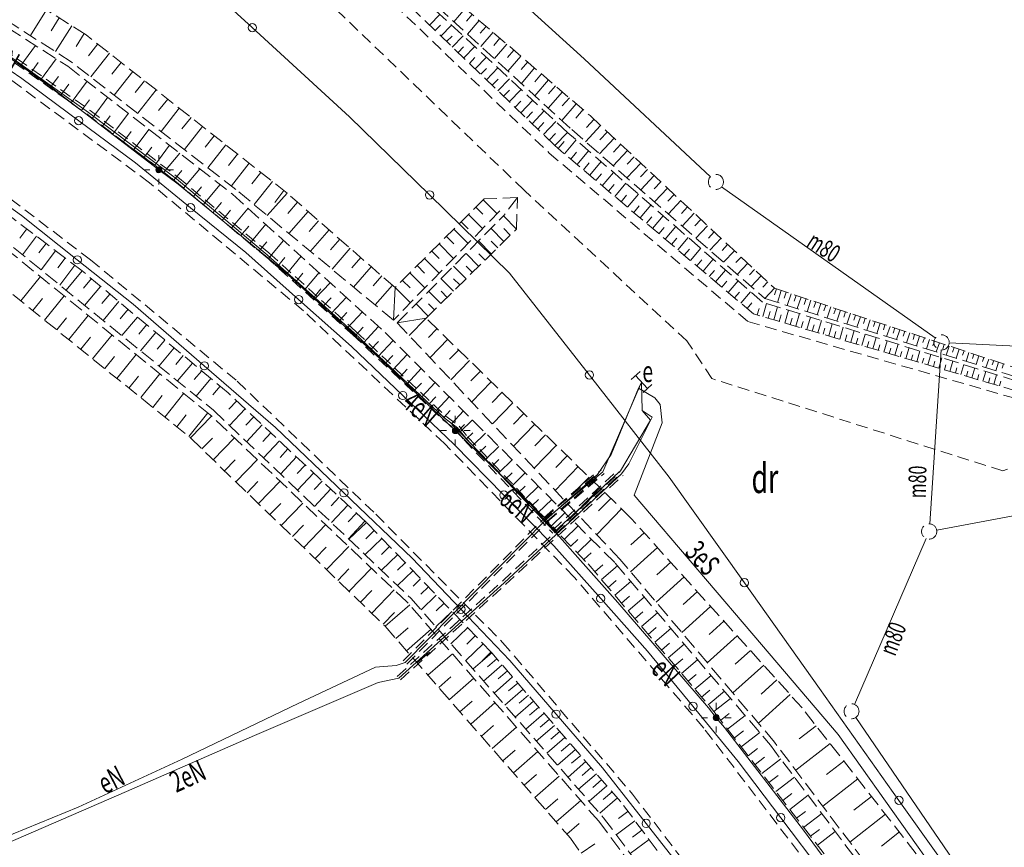
# Model space of a CAD drawing. Units: metres. Extents: x 8369774 to 8387817, y 5690208 to 5701912.
# Drawn here: x 8369931 to 8370014, y 5701755 to 5701825 of the extents above; entities that cross this region are included whole.
import ezdxf

# ---------------------------------------------------------------- set-up
doc = ezdxf.new("R2010")
doc.units = ezdxf.units.M
doc.header["$MEASUREMENT"] = 0
doc.linetypes.add('L_0_04', pattern=[1.5, 1, -0.5])
doc.linetypes.add('L_0_05', pattern=[1.75, 1.25, -0.5])
doc.layers.get('0').update_dxf_attribs({"color": 18, "linetype": 'CONTINUOUS', "lineweight": 18, "true_color": 0x000000})
for name, color, linetype, lineweight, true_color in [('EUZOU', 253, 'CONTINUOUS', 18, 0xadadad), ('SDRPK', 251, 'CONTINUOUS', 35, 0x5b5b5b), ('SZOPO', 252, 'CONTINUOUS', 18, 0x848484), ('UEEOA', 253, 'CONTINUOUS', 18, 0xadadad), ('UEEOO', 253, 'CONTINUOUS', 18, 0xadadad), ('UEEPA', 252, 'CONTINUOUS', 18, 0x848484), ('UEEPON', 252, 'CONTINUOUS', 18, 0x848484), ('UEEPOS', 253, 'CONTINUOUS', 18, 0xadadad), ('UMMOO', 253, 'CONTINUOUS', 18, 0xadadad), ('UMMPA', 253, 'CONTINUOUS', 18, 0xadadad), ('UMMPO', 253, 'CONTINUOUS', 18, 0xadadad), ('UZBOA', 252, 'L_0_04', 18, 0x848484), ('WUKPS', 253, 'CONTINUOUS', 18, 0xadadad)]:
    doc.layers.add(name, color=color, linetype=linetype, lineweight=lineweight, true_color=true_color)
doc.styles.get("Standard").update_dxf_attribs({"font": 'simplex.shx'})

# ---------------------------------------------------------------- blocks, each defined once
blk = doc.blocks.new('LAT')
at = {"color": 0, "linetype": 'Continuous', "lineweight": 18, "flags": 128}
for points in [[(0, 2.5), (0, 1.5)], [(-1.5, 0), (-2.5, 0)], [(1.5, 0), (2.5, 0)], [(0, -1.5), (0, -2.5)]]:
    blk.add_lwpolyline(points, dxfattribs=at)
blk = doc.blocks.new('SLS')
at = {"linetype": 'Continuous', "lineweight": 18, "true_color": 0xffffff}
blk.add_hatch(color=7, dxfattribs=at).paths.add_polyline_path([(0, -0.5, 1), (0, 0.5, 1)])
at = {"color": 0, "linetype": 'Continuous', "lineweight": 18}
blk.add_circle((0, 0), 0.5, dxfattribs=at)
blk = doc.blocks.new('STE')
at = {"color": 0, "linetype": 'Continuous', "lineweight": 18, "flags": 128}
for points in [[(-1.5, 1), (-1.5, -1)], [(-1.5, 0), (1.5, 0)], [(1.5, 1), (1.5, -1)]]:
    blk.add_lwpolyline(points, close=True, dxfattribs=at)

msp = doc.modelspace()

# ---------------------------------------------------------------- linework, layer by layer
at = {"layer": 'SDRPK', "color": 251, "linetype": 'L_0_04', "lineweight": 18, "true_color": 0x5b5b5b, "flags": 128}
for points in [[(8369959.104, 5701829.59), (8369975.489, 5701813.914)], [(8369973.352, 5701810.775), (8369956.671, 5701826.814)], [(8369941.664, 5701811.404), (8369928.314, 5701821.314)], [(8369923.951, 5701814.561), (8369936.67, 5701804.886)], [(8369975.489, 5701813.914), (8369992.3, 5701799.652)], [(8369954.697, 5701800.566), (8369941.664, 5701811.404)], [(8369987.14, 5701798.025), (8369973.352, 5701810.775)], [(8369936.67, 5701804.886), (8369949.095, 5701794.612)], [(8369966.624, 5701789.34), (8369954.697, 5701800.566)], [(8369992.3, 5701799.652), (8370016.796, 5701792.622)], [(8369989.255, 5701794.837), (8369987.14, 5701798.025)], [(8369949.095, 5701794.612), (8369960.811, 5701783.365)], [(8370013.851, 5701787.033), (8369989.255, 5701794.837)], [(8369977.597, 5701778.043), (8369966.624, 5701789.34)], [(8370017.079, 5701788.166), (8370013.851, 5701787.033)], [(8369960.811, 5701783.365), (8369971.541, 5701772.528)], [(8369988.571, 5701765.264), (8369977.597, 5701778.043)], [(8369971.541, 5701772.528), (8369982.523, 5701759.689)], [(8369998.4, 5701752.391), (8369988.571, 5701765.264)], [(8369982.523, 5701759.689), (8369992.003, 5701747.35)]]:
    msp.add_lwpolyline(points, dxfattribs=at)
at = {"layer": 'SZOPO', "color": 252, "linetype": 'Continuous', "lineweight": 18, "true_color": 0x848484, "flags": 128}
for points in [[(8369950.364, 5701824.522), (8369942.124, 5701832.047)], [(8369958.593, 5701816.988), (8369950.364, 5701824.522)], [(8369925.912, 5701823.612), (8369930.863, 5701820.212)], [(8369930.863, 5701820.212), (8369935.676, 5701816.647)], [(8369965.358, 5701810.372), (8369958.593, 5701816.988)], [(8369935.676, 5701816.647), (8369940.489, 5701813.073)], [(8369940.489, 5701813.073), (8369945.143, 5701809.284)], [(8369925.946, 5701812.119), (8369930.823, 5701808.632)], [(8369972.122, 5701803.757), (8369965.358, 5701810.372)], [(8369945.143, 5701809.284), (8369949.808, 5701805.495)], [(8369930.823, 5701808.632), (8369935.559, 5701804.88)], [(8369949.808, 5701805.495), (8369954.285, 5701801.523)], [(8369935.559, 5701804.88), (8369940.285, 5701801.128)], [(8369978.887, 5701795.139), (8369972.122, 5701803.757)], [(8369940.285, 5701801.128), (8369946.304, 5701795.914)], [(8369954.285, 5701801.523), (8369958.761, 5701797.541)], [(8369958.761, 5701797.541), (8369963.092, 5701793.405)], [(8369946.304, 5701795.914), (8369952.333, 5701790.699)], [(8369985.641, 5701786.512), (8369978.887, 5701795.139)], [(8369963.092, 5701793.405), (8369967.432, 5701789.268)], [(8369952.333, 5701790.699), (8369958.11, 5701785.174)], [(8369967.432, 5701789.268), (8369971.646, 5701784.987)], [(8369992.003, 5701777.571), (8369985.641, 5701786.512)], [(8369958.11, 5701785.174), (8369963.886, 5701779.649)], [(8369971.646, 5701784.987), (8369975.871, 5701780.704)], [(8369975.871, 5701780.704), (8369979.837, 5701776.242)], [(8369963.886, 5701779.649), (8369968.009, 5701775.321)], [(8369998.354, 5701768.619), (8369992.003, 5701777.571)], [(8369979.837, 5701776.242), (8369983.804, 5701771.78)], [(8369968.009, 5701775.321), (8369972.141, 5701770.992)], [(8369983.804, 5701771.78), (8369987.643, 5701767.123)], [(8369972.141, 5701770.992), (8369976.065, 5701766.452)], [(8370005.075, 5701759.163), (8369998.354, 5701768.619)], [(8369987.643, 5701767.123), (8369991.472, 5701762.456)], [(8369976.065, 5701766.452), (8369979.989, 5701761.922)], [(8369979.989, 5701761.922), (8369983.686, 5701757.21)], [(8369991.472, 5701762.456), (8369995.077, 5701757.698)], [(8370011.797, 5701749.706), (8370005.075, 5701759.163)], [(8369995.077, 5701757.698), (8369998.672, 5701752.95)], [(8369983.686, 5701757.21), (8369987.383, 5701752.508)]]:
    msp.add_lwpolyline(points, dxfattribs=at)
at = {"layer": 'SZOPO', "color": 252, "linetype": 'Continuous', "lineweight": 18, "true_color": 0x848484}
for centre in [(8369950.364, 5701824.522), (8369935.676, 5701816.647), (8369965.358, 5701810.372), (8369945.143, 5701809.284), (8369935.559, 5701804.88), (8369954.285, 5701801.523), (8369946.304, 5701795.914), (8369978.887, 5701795.139), (8369963.092, 5701793.405), (8369958.11, 5701785.174), (8369971.646, 5701784.987), (8369992.003, 5701777.571), (8369979.837, 5701776.242), (8369968.009, 5701775.321), (8369976.065, 5701766.452), (8369987.643, 5701767.123), (8370005.075, 5701759.163), (8369983.686, 5701757.21), (8369995.077, 5701757.698)]:
    msp.add_circle(centre, 0.35, dxfattribs=at)
at = {"layer": 'UEEPON', "color": 252, "linetype": 'Continuous', "lineweight": 18, "true_color": 0x848484, "flags": 128}
for points in [[(8369924.67, 5701825.604), (8369933.268, 5701819.536)], [(8369924.67, 5701825.604), (8369933.268, 5701819.536)], [(8369933.268, 5701819.536), (8369924.67, 5701825.604)], [(8369925.465, 5701825.192), (8369936.515, 5701817.355)], [(8369933.268, 5701819.536), (8369942.448, 5701812.494)], [(8369933.268, 5701819.536), (8369942.448, 5701812.494)], [(8369942.448, 5701812.494), (8369933.268, 5701819.536)], [(8369936.515, 5701817.355), (8369943.939, 5701811.724)], [(8369942.448, 5701812.494), (8369944.102, 5701811.287)], [(8369942.448, 5701812.494), (8369944.102, 5701811.287)], [(8369944.102, 5701811.287), (8369942.448, 5701812.494)], [(8369943.939, 5701811.724), (8369951.632, 5701805.312)], [(8369944.102, 5701811.287), (8369953.077, 5701803.883)], [(8369944.102, 5701811.287), (8369953.077, 5701803.883)], [(8369953.077, 5701803.883), (8369944.102, 5701811.287)], [(8369951.632, 5701805.312), (8369958.997, 5701798.683)], [(8369953.077, 5701803.883), (8369960.7, 5701796.963)], [(8369953.077, 5701803.883), (8369960.7, 5701796.963)], [(8369960.7, 5701796.963), (8369953.077, 5701803.883)], [(8369958.997, 5701798.683), (8369966.6, 5701791.514)], [(8369960.7, 5701796.963), (8369967.538, 5701790.435)], [(8369960.7, 5701796.963), (8369967.538, 5701790.435)], [(8369967.538, 5701790.435), (8369960.7, 5701796.963)], [(8369980.013, 5701786.956), (8369983.298, 5701794.544)], [(8369980.013, 5701786.956), (8369983.298, 5701794.544)], [(8369983.298, 5701794.544), (8369980.013, 5701786.956)], [(8369983.352, 5701792.129), (8369983.298, 5701794.544)], [(8369983.352, 5701792.129), (8369983.298, 5701794.544)], [(8369983.026, 5701794.014), (8369980.712, 5701788.43)], [(8369984.191, 5701791.575), (8369983.352, 5701792.129)], [(8369984.05, 5701791.321), (8369983.352, 5701792.129)], [(8369966.6, 5701791.514), (8369967.718, 5701790.668)], [(8369981.528, 5701787.046), (8369984.05, 5701791.321)], [(8369982.222, 5701787.629), (8369984.191, 5701791.575)], [(8369984.191, 5701791.575), (8369982.222, 5701787.629)], [(8369967.538, 5701790.435), (8369973.658, 5701784.486)], [(8369967.538, 5701790.435), (8369973.658, 5701784.486)], [(8369973.658, 5701784.486), (8369967.538, 5701790.435)], [(8369967.538, 5701790.435), (8369973.658, 5701784.486)], [(8369967.718, 5701790.668), (8369968.434, 5701789.789)], [(8369968.434, 5701789.789), (8369975.937, 5701781.883)], [(8369980.712, 5701788.43), (8369979.574, 5701786.734)], [(8369981.598, 5701786.783), (8369982.222, 5701787.629)], [(8369982.222, 5701787.629), (8369981.598, 5701786.783)], [(8369971.662, 5701777.568), (8369981.598, 5701786.783)], [(8369981.598, 5701786.783), (8369971.662, 5701777.568)], [(8369975.199, 5701782.943), (8369980.013, 5701786.956)], [(8369975.199, 5701782.943), (8369980.013, 5701786.956)], [(8369980.013, 5701786.956), (8369975.199, 5701782.943)], [(8369975.937, 5701781.883), (8369981.342, 5701786.884)], [(8369979.574, 5701786.734), (8369976.764, 5701784.293)], [(8369981.342, 5701786.884), (8369981.528, 5701787.046)], [(8369973.658, 5701784.486), (8369975.199, 5701782.943)], [(8369973.658, 5701784.486), (8369975.199, 5701782.943)], [(8369975.199, 5701782.943), (8369973.658, 5701784.486)], [(8369973.658, 5701784.486), (8369981.275, 5701775.895)], [(8369976.764, 5701784.293), (8369975.206, 5701782.883)], [(8369975.206, 5701782.883), (8369963.285, 5701770.824)], [(8369962.762, 5701769.493), (8369971.662, 5701777.568)], [(8369971.662, 5701777.568), (8369962.762, 5701769.493)], [(8369981.275, 5701775.895), (8369988.95, 5701767.001)], [(8369960.777, 5701770.423), (8369954.238, 5701767.36)], [(8369962.535, 5701770.583), (8369960.777, 5701770.423)], [(8369963.285, 5701770.824), (8369962.535, 5701770.583)], [(8369961.015, 5701769.122), (8369962.762, 5701769.493)], [(8369962.762, 5701769.493), (8369961.015, 5701769.122)], [(8369950.547, 5701764.663), (8369961.015, 5701769.122)], [(8369961.015, 5701769.122), (8369950.547, 5701764.663)], [(8369954.238, 5701767.36), (8369944.431, 5701762.654)], [(8369988.95, 5701767.001), (8369989.617, 5701766.154)], [(8369989.617, 5701766.154), (8369990.325, 5701765.335)], [(8369990.325, 5701765.335), (8369996.997, 5701756.641)], [(8369939.728, 5701759.918), (8369950.547, 5701764.663)], [(8369950.547, 5701764.663), (8369939.728, 5701759.918)], [(8369944.431, 5701762.654), (8369935.641, 5701758.599)], [(8369928.83, 5701755.206), (8369939.728, 5701759.918)], [(8369939.728, 5701759.918), (8369928.83, 5701755.206)], [(8369935.641, 5701758.599), (8369929.027, 5701755.889)], [(8369996.997, 5701756.641), (8370004.092, 5701746.999)]]:
    msp.add_lwpolyline(points, dxfattribs=at)
at = {"layer": 'UEEPOS', "color": 253, "linetype": 'Continuous', "lineweight": 18, "true_color": 0xadadad, "flags": 128}
for points in [[(8369983.026, 5701794.014), (8369983.298, 5701794.544)], [(8369984.416, 5701793.218), (8369983.026, 5701794.014)], [(8369984.874, 5701792.649), (8369984.416, 5701793.218)], [(8369985.043, 5701791.101), (8369984.874, 5701792.649)], [(8369982.678, 5701784.989), (8369985.043, 5701791.101)], [(8369993.437, 5701772.348), (8369982.678, 5701784.989)], [(8369999.921, 5701764.723), (8369993.437, 5701772.348)], [(8370013.942, 5701744.996), (8369999.921, 5701764.723)]]:
    msp.add_lwpolyline(points, dxfattribs=at)
at = {"layer": 'UMMPA', "color": 253, "linetype": 'L_0_04', "lineweight": 18, "true_color": 0xadadad}
for centre, radius in [((8369989.586, 5701811.471), 0.638), ((8370008.677, 5701797.899), 0.644), ((8370007.631, 5701781.905), 0.641), ((8370001.061, 5701766.7), 0.632)]:
    msp.add_circle(centre, radius, dxfattribs=at)
at = {"layer": 'UMMPO', "color": 253, "linetype": 'Continuous', "lineweight": 18, "true_color": 0xadadad, "flags": 128}
for points in [[(8369978.449, 5701821.894), (8369963.066, 5701835.839)], [(8369989.133, 5701811.91), (8369978.449, 5701821.894)], [(8370008.141, 5701798.271), (8369990.07, 5701811.052)], [(8370009.317, 5701797.874), (8370031.516, 5701796.771)], [(8370007.676, 5701782.543), (8370008.642, 5701797.26)], [(8370008.266, 5701782.019), (8370048.456, 5701789.531)], [(8370001.314, 5701767.28), (8370007.377, 5701781.314)], [(8370028.097, 5701727.126), (8370001.42, 5701766.175)]]:
    msp.add_lwpolyline(points, dxfattribs=at)
at = {"layer": 'UZBOA', "color": 252, "linetype": 'L_0_04', "lineweight": 18, "true_color": 0x848484, "flags": 128}
for points in [[(8369925.348, 5701825.026), (8369936.398, 5701817.189)], [(8369925.581, 5701825.357), (8369936.632, 5701817.52)], [(8369936.632, 5701817.52), (8369944.065, 5701811.879)], [(8369936.398, 5701817.189), (8369943.813, 5701811.569)], [(8369944.065, 5701811.879), (8369951.769, 5701805.467)], [(8369943.813, 5701811.569), (8369951.506, 5701805.157)], [(8369951.506, 5701805.157), (8369958.861, 5701798.538)], [(8369951.769, 5701805.467), (8369959.133, 5701798.828)], [(8369958.861, 5701798.538), (8369966.464, 5701791.369)], [(8369959.133, 5701798.828), (8369966.726, 5701791.669)], [(8369966.464, 5701791.369), (8369967.572, 5701790.524)], [(8369966.726, 5701791.669), (8369967.854, 5701790.813)], [(8369967.572, 5701790.524), (8369968.278, 5701789.655)], [(8369967.854, 5701790.813), (8369968.579, 5701789.913)], [(8369968.278, 5701789.655), (8369975.792, 5701781.749)], [(8369968.579, 5701789.913), (8369976.083, 5701782.017)], [(8369971.527, 5701777.714), (8369981.463, 5701786.929)], [(8369975.065, 5701783.099), (8369979.439, 5701786.879)], [(8369975.082, 5701783.038), (8369979.879, 5701787.102)], [(8369975.341, 5701782.738), (8369980.137, 5701786.801)], [(8369975.803, 5701782.028), (8369981.207, 5701787.029)], [(8369976.072, 5701781.737), (8369981.476, 5701786.738)], [(8369971.796, 5701777.423), (8369981.732, 5701786.638)], [(8369975.333, 5701782.798), (8369979.698, 5701786.578)], [(8369963.141, 5701770.97), (8369975.062, 5701783.029)], [(8369963.43, 5701770.688), (8369975.351, 5701782.747)], [(8369962.628, 5701769.649), (8369971.527, 5701777.714)], [(8369962.896, 5701769.348), (8369971.796, 5701777.423)]]:
    msp.add_lwpolyline(points, dxfattribs=at)
at = {"layer": 'WUKPS', "color": 253, "linetype": 'L_0_05', "lineweight": 18, "true_color": 0xadadad, "flags": 128}
for points in [[(8369936.305, 5701823.91), (8369918.13, 5701835.343)], [(8369935.033, 5701821.638), (8369916.653, 5701833.43)], [(8369916.414, 5701832.969), (8369934.768, 5701821.248)], [(8369961.513, 5701832.027), (8369978.938, 5701817.08)], [(8369960.834, 5701831.043), (8369977.389, 5701815.9)], [(8369975.954, 5701814.546), (8369959.736, 5701830.136)], [(8369977.068, 5701815.623), (8369960.625, 5701830.841)], [(8369953.301, 5701810.531), (8369936.305, 5701823.91)], [(8369929.114, 5701822.564), (8369942.891, 5701812.306)], [(8369934.768, 5701821.248), (8369948.702, 5701810.424)], [(8369948.979, 5701810.823), (8369935.033, 5701821.638)], [(8369978.938, 5701817.08), (8369994.534, 5701802.476)], [(8369977.389, 5701815.9), (8369993.739, 5701801.606)], [(8369993.536, 5701801.294), (8369977.068, 5701815.623)], [(8369992.757, 5701800.314), (8369975.954, 5701814.546)], [(8369935.972, 5701803.942), (8369923.31, 5701813.545)], [(8369942.891, 5701812.306), (8369955.72, 5701801.626)], [(8369948.702, 5701810.424), (8369961.602, 5701798.739)], [(8369962.304, 5701799.783), (8369948.979, 5701810.823)], [(8369962.443, 5701802.53), (8369953.301, 5701810.531)], [(8369969.969, 5701810.029), (8369962.443, 5701802.53)], [(8369972.797, 5701810.167), (8369969.969, 5701810.029)], [(8369972.797, 5701810.167), (8369971.666, 5701808.66)], [(8369972.721, 5701807.487), (8369972.797, 5701810.167)], [(8369971.3, 5701809.015), (8369962.304, 5701799.783)], [(8369962.625, 5701799.55), (8369971.666, 5701808.66)], [(8369965.064, 5701799.953), (8369972.721, 5701807.487)], [(8369930.165, 5701805.925), (8369947.076, 5701792.159)], [(8369946.79, 5701791.78), (8369929.889, 5701805.536)], [(8369948.325, 5701793.621), (8369935.972, 5701803.942)], [(8369928.729, 5701803.059), (8369945.14, 5701789.814)], [(8369994.534, 5701802.476), (8370016.845, 5701795.112)], [(8369955.72, 5701801.626), (8369967.923, 5701790.3)], [(8370016.794, 5701794.083), (8369993.536, 5701801.294)], [(8369993.739, 5701801.606), (8370016.807, 5701794.403)], [(8370016.821, 5701793.261), (8369992.757, 5701800.314)], [(8369981.471, 5701779.551), (8369962.625, 5701799.55)], [(8369982.4, 5701783.038), (8369965.064, 5701799.953)], [(8369961.602, 5701798.739), (8369981.067, 5701779.227)], [(8369960.022, 5701782.666), (8369948.325, 5701793.621)], [(8369963.449, 5701775.953), (8369946.79, 5701791.78)], [(8369947.076, 5701792.159), (8369963.782, 5701776.26)], [(8369967.923, 5701790.3), (8369978.782, 5701779.157)], [(8369945.14, 5701789.814), (8369961.605, 5701773.884)], [(8369970.615, 5701771.644), (8369960.022, 5701782.666)], [(8369996.887, 5701766.976), (8369982.4, 5701783.038)], [(8369981.067, 5701779.227), (8369994.199, 5701763.829)], [(8369994.55, 5701764.076), (8369981.471, 5701779.551)], [(8369978.782, 5701779.157), (8369989.418, 5701766.692)], [(8369979.669, 5701757.4), (8369963.449, 5701775.953)], [(8369963.782, 5701776.26), (8369980.081, 5701757.694)], [(8369961.605, 5701773.884), (8369977.28, 5701755.963)], [(8369981.536, 5701759.037), (8369970.615, 5701771.644)], [(8370010.854, 5701749.143), (8369996.887, 5701766.976)], [(8369989.418, 5701766.692), (8369999.672, 5701753.431)], [(8369994.199, 5701763.829), (8370006.017, 5701748.104)], [(8370006.341, 5701748.441), (8369994.55, 5701764.076)], [(8369990.919, 5701746.532), (8369981.536, 5701759.037)], [(8369980.081, 5701757.694), (8369994.411, 5701738.435)], [(8369994.011, 5701738.19), (8369979.669, 5701757.4)], [(8369977.28, 5701755.963), (8369990.685, 5701736.861)]]:
    msp.add_lwpolyline(points, dxfattribs=at)
at = {"layer": 'WUKPS', "color": 253, "linetype": 'Continuous', "lineweight": 18, "true_color": 0xadadad, "flags": 128}
for points in [[(8369932.965, 5701826.015), (8369931.598, 5701823.847)], [(8369968.377, 5701826.139), (8369967.421, 5701825.025)], [(8369934.02, 5701825.352), (8369933.336, 5701824.258)], [(8369965.358, 5701824.737), (8369966.245, 5701825.653)], [(8369968.967, 5701825.635), (8369968.474, 5701825.074)], [(8369969.548, 5701825.131), (8369968.561, 5701823.979)], [(8369935.084, 5701824.679), (8369933.706, 5701822.492)], [(8369965.84, 5701824.267), (8369966.289, 5701824.73)], [(8369966.322, 5701823.808), (8369967.22, 5701824.743)], [(8369970.138, 5701824.627), (8369969.635, 5701824.047)], [(8369936.139, 5701824.016), (8369935.455, 5701822.913)], [(8369966.804, 5701823.348), (8369967.263, 5701823.81)], [(8369967.286, 5701822.879), (8369968.205, 5701823.833)], [(8369970.729, 5701824.133), (8369969.701, 5701822.933)], [(8369971.31, 5701823.63), (8369970.795, 5701823.019)], [(8369930.777, 5701821.327), (8369932.024, 5701822.999)], [(8369937.295, 5701823.14), (8369936.505, 5701822.13)], [(8369967.768, 5701822.419), (8369968.228, 5701822.901)], [(8369968.251, 5701821.959), (8369969.18, 5701822.923)], [(8369971.901, 5701823.126), (8369970.841, 5701821.896)], [(8369972.491, 5701822.622), (8369971.956, 5701821.992)], [(8369932.439, 5701820.079), (8369933.782, 5701821.878)], [(8369938.275, 5701822.36), (8369936.694, 5701820.351)], [(8369968.732, 5701821.49), (8369969.202, 5701821.982)], [(8369969.215, 5701821.03), (8369970.165, 5701822.013)], [(8369973.072, 5701822.118), (8369971.99, 5701820.85)], [(8369931.613, 5701820.703), (8369932.247, 5701821.558)], [(8369939.266, 5701821.58), (8369938.475, 5701820.58)], [(8369969.697, 5701820.571), (8369970.177, 5701821.062)], [(8369970.179, 5701820.101), (8369971.15, 5701821.113)], [(8369973.662, 5701821.614), (8369973.106, 5701820.966)], [(8369974.243, 5701821.111), (8369973.13, 5701819.803)], [(8369933.275, 5701819.466), (8369933.963, 5701820.389)], [(8369940.246, 5701820.81), (8369938.685, 5701818.81)], [(8369941.236, 5701820.03), (8369940.456, 5701819.04)], [(8369970.661, 5701819.641), (8369971.152, 5701820.152)], [(8369971.143, 5701819.182), (8369972.125, 5701820.204)], [(8369974.834, 5701820.607), (8369974.267, 5701819.948)], [(8369975.424, 5701820.103), (8369974.27, 5701818.757)], [(8369934.16, 5701818.81), (8369934.848, 5701819.733)], [(8369935.035, 5701818.154), (8369936.399, 5701819.982)], [(8369942.216, 5701819.26), (8369940.666, 5701817.28)], [(8369971.625, 5701818.712), (8369972.116, 5701819.233)], [(8369972.107, 5701818.252), (8369973.11, 5701819.294)], [(8369976.005, 5701819.599), (8369975.427, 5701818.921)], [(8369935.92, 5701817.498), (8369936.597, 5701818.403)], [(8369936.805, 5701816.833), (8369938.137, 5701818.632)], [(8369943.207, 5701818.48), (8369942.427, 5701817.5)], [(8369973.071, 5701817.323), (8369974.085, 5701818.384)], [(8369976.595, 5701819.095), (8369975.409, 5701817.711)], [(8369977.186, 5701818.591), (8369976.588, 5701817.894)], [(8369944.187, 5701817.71), (8369942.647, 5701815.74)], [(8369972.589, 5701817.783), (8369973.091, 5701818.313)], [(8369977.767, 5701818.088), (8369976.549, 5701816.674)], [(8369978.357, 5701817.584), (8369977.738, 5701816.867)], [(8369937.689, 5701816.177), (8369938.345, 5701817.062)], [(8369938.574, 5701815.521), (8369939.885, 5701817.281)], [(8369945.177, 5701816.93), (8369944.407, 5701815.95)], [(8369973.554, 5701816.864), (8369974.065, 5701817.394)], [(8369974.036, 5701816.394), (8369975.07, 5701817.474)], [(8369979.276, 5701816.766), (8369978.628, 5701816.081)], [(8369940.334, 5701814.21), (8369941.624, 5701815.93)], [(8369946.157, 5701816.151), (8369944.628, 5701814.199)], [(8369974.518, 5701815.934), (8369975.04, 5701816.484)], [(8369975, 5701815.475), (8369976.055, 5701816.574)], [(8369979.836, 5701816.243), (8369978.56, 5701814.873)], [(8369939.459, 5701814.865), (8369940.104, 5701815.731)], [(8369947.148, 5701815.381), (8369946.378, 5701814.41)], [(8369975.472, 5701815.005), (8369976.005, 5701815.565)], [(8369975.954, 5701814.546), (8369977.03, 5701815.664)], [(8369976.778, 5701813.852), (8369977.765, 5701815.024)], [(8369980.974, 5701815.177), (8369979.731, 5701813.855)], [(8369980.405, 5701815.71), (8369979.778, 5701815.035)], [(8369941.219, 5701813.554), (8369941.853, 5701814.4)], [(8369942.103, 5701812.888), (8369943.362, 5701814.58)], [(8369948.128, 5701814.601), (8369946.609, 5701812.669)], [(8369976.245, 5701814.304), (8369976.739, 5701814.895)], [(8369981.534, 5701814.654), (8369980.928, 5701813.998)], [(8369942.891, 5701812.306), (8369944.226, 5701813.905)], [(8369949.118, 5701813.831), (8369948.359, 5701812.86)], [(8369977.31, 5701813.401), (8369977.794, 5701813.982)], [(8369977.843, 5701812.949), (8369978.82, 5701814.102)], [(8369982.104, 5701814.121), (8369980.901, 5701812.838)], [(8369982.663, 5701813.588), (8369982.078, 5701812.961)], [(8369944.548, 5701810.929), (8369945.925, 5701812.586)], [(8369950.098, 5701813.051), (8369948.59, 5701811.129)], [(8369978.375, 5701812.498), (8369978.859, 5701813.079)], [(8369978.908, 5701812.046), (8369979.874, 5701813.189)], [(8369983.233, 5701813.065), (8369982.062, 5701811.821)], [(8369983.802, 5701812.532), (8369983.217, 5701811.915)], [(8369943.724, 5701811.613), (8369944.397, 5701812.427)], [(8369951.079, 5701812.281), (8369950.319, 5701811.31)], [(8369979.441, 5701811.594), (8369979.914, 5701812.166)], [(8369979.973, 5701811.143), (8369980.919, 5701812.276)], [(8369984.362, 5701812.009), (8369983.233, 5701810.793)], [(8369945.381, 5701810.235), (8369946.075, 5701811.069)], [(8369946.215, 5701809.542), (8369947.634, 5701811.257)], [(8369952.059, 5701811.512), (8369950.52, 5701809.551)], [(8369980.506, 5701810.701), (8369980.979, 5701811.253)], [(8369981.039, 5701810.25), (8369981.974, 5701811.354)], [(8369984.932, 5701811.476), (8369984.367, 5701810.878)], [(8369985.491, 5701810.943), (8369984.394, 5701809.776)], [(8369953.301, 5701810.531), (8369951.634, 5701808.625)], [(8369953.039, 5701810.742), (8369952.259, 5701809.742)], [(8369981.572, 5701809.798), (8369982.034, 5701810.34)], [(8369982.104, 5701809.346), (8369983.029, 5701810.441)], [(8369986.061, 5701810.42), (8369985.517, 5701809.841)], [(8369947.038, 5701808.848), (8369947.763, 5701809.72)], [(8369948.598, 5701807.555), (8369950.007, 5701809.251)], [(8369954.191, 5701809.755), (8369953.363, 5701808.807)], [(8369969.28, 5701809.335), (8369969.867, 5701808.742)], [(8369969.896, 5701809.952), (8369971.07, 5701808.774)], [(8369982.637, 5701808.895), (8369983.099, 5701809.437)], [(8369983.169, 5701808.443), (8369984.083, 5701809.518)], [(8369986.62, 5701809.888), (8369985.564, 5701808.758)], [(8369987.19, 5701809.354), (8369986.667, 5701808.805)], [(8369947.813, 5701808.207), (8369948.528, 5701809.069)], [(8369955.081, 5701808.969), (8369953.456, 5701807.112)], [(8369968.655, 5701808.72), (8369969.849, 5701807.521)], [(8369972.721, 5701807.487), (8369971.624, 5701808.612)], [(8369983.702, 5701807.991), (8369984.154, 5701808.524)], [(8369984.235, 5701807.54), (8369985.138, 5701808.605)], [(8369987.76, 5701808.831), (8369986.735, 5701807.741)], [(8369949.374, 5701806.913), (8369950.057, 5701807.737)], [(8369950.149, 5701806.262), (8369951.505, 5701807.89)], [(8369955.971, 5701808.193), (8369955.174, 5701807.273)], [(8369968.03, 5701808.094), (8369968.637, 5701807.499)], [(8369971.658, 5701806.438), (8369970.561, 5701807.543)], [(8369972.189, 5701806.958), (8369971.641, 5701807.52)], [(8369984.767, 5701807.088), (8369985.218, 5701807.611)], [(8369985.3, 5701806.637), (8369986.193, 5701807.692)], [(8369988.319, 5701808.298), (8369987.817, 5701807.758)], [(8369988.888, 5701807.765), (8369987.896, 5701806.714)], [(8369931.298, 5701807.492), (8369930.706, 5701806.714)], [(8369932.104, 5701806.869), (8369930.921, 5701805.314)], [(8369956.871, 5701807.416), (8369955.278, 5701805.608)], [(8369966.79, 5701806.862), (8369967.406, 5701806.247)], [(8369967.415, 5701807.478), (8369968.628, 5701806.268)], [(8369985.832, 5701806.185), (8369986.274, 5701806.708)], [(8369986.365, 5701805.733), (8369987.247, 5701806.769)], [(8369989.448, 5701807.243), (8369988.967, 5701806.721)], [(8369990.018, 5701806.709), (8369989.066, 5701805.696)], [(8369932.921, 5701806.256), (8369932.308, 5701805.46)], [(8369950.924, 5701805.621), (8369951.586, 5701806.405)], [(8369951.699, 5701804.969), (8369953.002, 5701806.529)], [(8369957.762, 5701806.64), (8369956.975, 5701805.74)], [(8369958.651, 5701805.854), (8369957.11, 5701804.093)], [(8369966.175, 5701806.246), (8369967.397, 5701805.006)], [(8369970.585, 5701805.38), (8369969.507, 5701806.484)], [(8369971.126, 5701805.909), (8369970.578, 5701806.461)], [(8369987.43, 5701804.83), (8369988.302, 5701805.857)], [(8369990.577, 5701806.187), (8369990.117, 5701805.684)], [(8369933.727, 5701805.643), (8369932.502, 5701804.03)], [(8369934.534, 5701805.031), (8369933.91, 5701804.205)], [(8369952.484, 5701804.327), (8369953.115, 5701805.083)], [(8369953.259, 5701803.676), (8369954.5, 5701805.178)], [(8369959.541, 5701805.078), (8369958.776, 5701804.207)], [(8369965.549, 5701805.62), (8369966.175, 5701805.004)], [(8369969.522, 5701804.331), (8369968.454, 5701805.414)], [(8369970.054, 5701804.86), (8369969.515, 5701805.402)], [(8369986.898, 5701805.282), (8369987.339, 5701805.795)], [(8369991.147, 5701805.653), (8369990.237, 5701804.679)], [(8369991.716, 5701805.12), (8369991.267, 5701804.648)], [(8369935.34, 5701804.418), (8369934.072, 5701802.747)], [(8369960.431, 5701804.302), (8369958.932, 5701802.579)], [(8369964.309, 5701804.388), (8369964.944, 5701803.752)], [(8369964.934, 5701805.004), (8369966.176, 5701803.753)], [(8369968.449, 5701803.282), (8369967.391, 5701804.355)], [(8369968.981, 5701803.812), (8369968.451, 5701804.343)], [(8369987.963, 5701804.379), (8369988.393, 5701804.882)], [(8369988.496, 5701803.927), (8369989.356, 5701804.934)], [(8369992.276, 5701804.598), (8369991.398, 5701803.651)], [(8369930.766, 5701801.417), (8369932.43, 5701803.473)], [(8369935.972, 5701803.942), (8369934.606, 5701802.315)], [(8369954.034, 5701803.024), (8369954.634, 5701803.751)], [(8369954.809, 5701802.383), (8369956.008, 5701803.817)], [(8369961.321, 5701803.516), (8369960.587, 5701802.684)], [(8369963.694, 5701803.772), (8369964.955, 5701802.5)], [(8369989.028, 5701803.475), (8369989.459, 5701803.979)], [(8369989.561, 5701803.024), (8369990.411, 5701804.021)], [(8369992.846, 5701804.064), (8369992.417, 5701803.601)], [(8369993.405, 5701803.532), (8369992.568, 5701802.634)], [(8369936.747, 5701803.291), (8369936.074, 5701802.477)], [(8369937.532, 5701802.639), (8369936.177, 5701801.031)], [(8369955.72, 5701801.626), (8369956.954, 5701802.948)], [(8369962.211, 5701802.739), (8369960.754, 5701801.076)], [(8369962.443, 5701802.53), (8369962.304, 5701799.783)], [(8369962.443, 5701802.53), (8369963.734, 5701801.247)], [(8369963.068, 5701803.146), (8369963.714, 5701802.51)], [(8369967.377, 5701802.234), (8369966.337, 5701803.286)], [(8369967.918, 5701802.753), (8369967.398, 5701803.284)], [(8369990.093, 5701802.572), (8369990.513, 5701803.066)], [(8369990.626, 5701802.121), (8369991.466, 5701803.108)], [(8369993.975, 5701803.008), (8369993.557, 5701802.565)], [(8369932.794, 5701799.784), (8369934.446, 5701801.831)], [(8369938.307, 5701801.988), (8369937.634, 5701801.194)], [(8369955.584, 5701801.731), (8369956.163, 5701802.429)], [(8369957.072, 5701800.371), (8369958.326, 5701801.713)], [(8369966.313, 5701801.175), (8369965.284, 5701802.227)], [(8369966.845, 5701801.704), (8369966.335, 5701802.225)], [(8369991.159, 5701801.669), (8369991.578, 5701802.153)], [(8369991.691, 5701801.217), (8369992.511, 5701802.186)], [(8369994.534, 5701802.476), (8369993.729, 5701801.617)], [(8369994.702, 5701802.419), (8369994.532, 5701801.915)], [(8369995.117, 5701802.282), (8369994.787, 5701801.284)], [(8369995.542, 5701802.145), (8369995.372, 5701801.642)], [(8369995.957, 5701802.009), (8369995.628, 5701801.021)], [(8369996.372, 5701801.872), (8369996.212, 5701801.378)], [(8369996.787, 5701801.735), (8369996.468, 5701800.757)], [(8369931.785, 5701800.595), (8369932.606, 5701801.624)], [(8369939.082, 5701801.346), (8369937.757, 5701799.747)], [(8369956.396, 5701800.998), (8369957.023, 5701801.664)], [(8369965.241, 5701800.126), (8369964.231, 5701801.158)], [(8369965.782, 5701800.655), (8369965.272, 5701801.166)], [(8369992.224, 5701800.766), (8369992.634, 5701801.25)], [(8369993.548, 5701800.082), (8369993.872, 5701801.191)], [(8369994.479, 5701799.815), (8369994.802, 5701800.903)], [(8369997.212, 5701801.598), (8369997.052, 5701801.104)], [(8369997.627, 5701801.462), (8369997.308, 5701800.494)], [(8369998.042, 5701801.315), (8369997.883, 5701800.841)], [(8369998.467, 5701801.178), (8369998.149, 5701800.23)], [(8369998.882, 5701801.042), (8369998.723, 5701800.567)], [(8369999.297, 5701800.905), (8369998.989, 5701799.966)], [(8369934.83, 5701798.142), (8369936.473, 5701800.179)], [(8369939.857, 5701800.695), (8369939.195, 5701799.9)], [(8369940.642, 5701800.043), (8369939.328, 5701798.474)], [(8369957.748, 5701799.744), (8369958.375, 5701800.419)], [(8369958.423, 5701799.116), (8369959.689, 5701800.477)], [(8369993.083, 5701800.221), (8369993.245, 5701800.775)], [(8369994.013, 5701799.944), (8369994.175, 5701800.498)], [(8369994.943, 5701799.677), (8369995.105, 5701800.221)], [(8369995.408, 5701799.538), (8369995.722, 5701800.617)], [(8369996.339, 5701799.271), (8369996.651, 5701800.329)], [(8369997.269, 5701798.994), (8369997.581, 5701800.042)], [(8369999.722, 5701800.768), (8369999.563, 5701800.304)], [(8370000.137, 5701800.631), (8369999.83, 5701799.703)], [(8370000.552, 5701800.495), (8370000.403, 5701800.03)], [(8370000.967, 5701800.358), (8370000.67, 5701799.449)], [(8370001.391, 5701800.211), (8370001.244, 5701799.767)], [(8370001.806, 5701800.074), (8370001.511, 5701799.185)], [(8369933.812, 5701798.963), (8369934.643, 5701799.981)], [(8369941.417, 5701799.392), (8369940.765, 5701798.607)], [(8369959.775, 5701797.861), (8369961.051, 5701799.242)], [(8369965.064, 5701799.953), (8369962.625, 5701799.55)], [(8369965.064, 5701799.953), (8369963.634, 5701798.489)], [(8369995.873, 5701799.399), (8369996.035, 5701799.934)], [(8369996.804, 5701799.132), (8369996.965, 5701799.656)], [(8369997.734, 5701798.855), (8369997.895, 5701799.379)], [(8369998.199, 5701798.716), (8369998.51, 5701799.755)], [(8369999.139, 5701798.449), (8369999.43, 5701799.468)], [(8370002.221, 5701799.938), (8370002.074, 5701799.493)], [(8370002.646, 5701799.801), (8370002.351, 5701798.922)], [(8370003.061, 5701799.664), (8370002.914, 5701799.23)], [(8370003.476, 5701799.528), (8370003.192, 5701798.658)], [(8370003.891, 5701799.391), (8370003.754, 5701798.956)], [(8370004.316, 5701799.254), (8370004.032, 5701798.394)], [(8369936.857, 5701796.5), (8369938.499, 5701798.527)], [(8369942.192, 5701798.74), (8369940.899, 5701797.19)], [(8369959.099, 5701798.489), (8369959.737, 5701799.174)], [(8369965.989, 5701799.056), (8369965.259, 5701798.314)], [(8369998.664, 5701798.588), (8369998.814, 5701799.092)], [(8369999.604, 5701798.31), (8369999.744, 5701798.815)], [(8370000.069, 5701798.172), (8370000.359, 5701799.181)], [(8370000.534, 5701798.033), (8370000.674, 5701798.538)], [(8370000.999, 5701797.904), (8370001.289, 5701798.894)], [(8370001.929, 5701797.627), (8370002.219, 5701798.607)], [(8370004.731, 5701799.117), (8370004.594, 5701798.682)], [(8370005.146, 5701798.971), (8370004.872, 5701798.131)], [(8370005.571, 5701798.834), (8370005.424, 5701798.419)], [(8370005.986, 5701798.697), (8370005.713, 5701797.867)], [(8370006.401, 5701798.561), (8370006.264, 5701798.145)], [(8370006.816, 5701798.424), (8370006.553, 5701797.603)], [(8369935.849, 5701797.321), (8369936.67, 5701798.339)], [(8369942.977, 5701798.088), (8369942.326, 5701797.323)], [(8369960.393, 5701797.286), (8369961.031, 5701797.971)], [(8369961.011, 5701796.711), (8369962.276, 5701798.072)], [(8369966.904, 5701798.158), (8369965.401, 5701796.616)], [(8370001.464, 5701797.766), (8370001.604, 5701798.261)], [(8370002.394, 5701797.488), (8370002.534, 5701797.973)], [(8370002.86, 5701797.36), (8370003.138, 5701798.32)], [(8370003.325, 5701797.221), (8370003.464, 5701797.696)], [(8370003.79, 5701797.083), (8370004.068, 5701798.033)], [(8370004.72, 5701796.805), (8370004.997, 5701797.745)], [(8370007.241, 5701798.287), (8370007.105, 5701797.882)], [(8370007.656, 5701798.15), (8370007.394, 5701797.35)], [(8370008.071, 5701798.014), (8370007.945, 5701797.608)], [(8370008.496, 5701797.867), (8370008.234, 5701797.086)], [(8370008.911, 5701797.73), (8370008.785, 5701797.345)], [(8370009.326, 5701797.593), (8370009.075, 5701796.823)], [(8369937.876, 5701795.678), (8369938.697, 5701796.697)], [(8369938.894, 5701794.857), (8369940.526, 5701796.884)], [(8369943.752, 5701797.447), (8369942.47, 5701795.906)], [(8369944.527, 5701796.795), (8369943.896, 5701796.03)], [(8369961.629, 5701796.146), (8369962.246, 5701796.802)], [(8369962.247, 5701795.571), (8369963.46, 5701796.884)], [(8369967.83, 5701797.261), (8369967.058, 5701796.481)], [(8370004.255, 5701796.944), (8370004.394, 5701797.419)], [(8370005.185, 5701796.677), (8370005.323, 5701797.132)], [(8370005.65, 5701796.538), (8370005.927, 5701797.458)], [(8370006.115, 5701796.4), (8370006.253, 5701796.855)], [(8370006.58, 5701796.261), (8370006.846, 5701797.171)], [(8370007.51, 5701795.994), (8370007.776, 5701796.884)], [(8370009.741, 5701797.457), (8370009.615, 5701797.071)], [(8370010.166, 5701797.32), (8370009.915, 5701796.559)], [(8370010.581, 5701797.183), (8370010.456, 5701796.808)], [(8370010.996, 5701797.047), (8370010.756, 5701796.295)], [(8370011.421, 5701796.909), (8370011.296, 5701796.534)], [(8370011.836, 5701796.773), (8370011.596, 5701796.032)], [(8369945.312, 5701796.144), (8369944.041, 5701794.633)], [(8369968.745, 5701796.363), (8369967.159, 5701794.745)], [(8370007.045, 5701796.132), (8370007.183, 5701796.577)], [(8370007.985, 5701795.855), (8370008.113, 5701796.3)], [(8370008.45, 5701795.716), (8370008.705, 5701796.597)], [(8370008.915, 5701795.578), (8370009.043, 5701796.013)], [(8370009.381, 5701795.449), (8370009.625, 5701796.31)], [(8370010.311, 5701795.172), (8370010.555, 5701796.023)], [(8370012.25, 5701796.626), (8370012.136, 5701796.27)], [(8370012.665, 5701796.49), (8370012.436, 5701795.768)], [(8370013.09, 5701796.353), (8370012.966, 5701795.997)], [(8370013.505, 5701796.216), (8370013.277, 5701795.504)], [(8370013.92, 5701796.079), (8370013.806, 5701795.724)], [(8369939.913, 5701794.036), (8369940.724, 5701795.045)], [(8369940.921, 5701793.225), (8369942.553, 5701795.232)], [(8369946.087, 5701795.492), (8369945.457, 5701794.746)], [(8369962.864, 5701794.995), (8369963.46, 5701795.632)], [(8369963.482, 5701794.42), (8369964.654, 5701795.685)], [(8369969.66, 5701795.466), (8369968.857, 5701794.647)], [(8370009.846, 5701795.31), (8370009.973, 5701795.736)], [(8370010.775, 5701795.033), (8370010.893, 5701795.459)], [(8370011.24, 5701794.895), (8370011.484, 5701795.736)], [(8370011.706, 5701794.766), (8370011.822, 5701795.172)], [(8370012.171, 5701794.627), (8370012.414, 5701795.449)], [(8370013.101, 5701794.35), (8370013.333, 5701795.162)], [(8369946.862, 5701794.841), (8369945.621, 5701793.348)], [(8369947.637, 5701794.189), (8369947.027, 5701793.453)], [(8369964.1, 5701793.855), (8369964.665, 5701794.463)], [(8369964.718, 5701793.28), (8369965.848, 5701794.497)], [(8369970.585, 5701794.568), (8369968.926, 5701792.873)], [(8370012.636, 5701794.489), (8370012.752, 5701794.895)], [(8370013.566, 5701794.222), (8370013.682, 5701794.617)], [(8369941.94, 5701792.404), (8369942.75, 5701793.403)], [(8369942.958, 5701791.582), (8369944.58, 5701793.59)], [(8369971.501, 5701793.681), (8369970.656, 5701792.804)], [(8369949.049, 5701792.952), (8369948.39, 5701792.247)], [(8369965.336, 5701792.705), (8369965.88, 5701793.294)], [(8369965.954, 5701792.13), (8369967.031, 5701793.298)], [(8369972.417, 5701792.784), (8369970.684, 5701791.001)], [(8369943.977, 5701790.761), (8369944.777, 5701791.76)], [(8369944.985, 5701789.94), (8369946.606, 5701791.938)], [(8369949.773, 5701792.273), (8369948.446, 5701790.864)], [(8369966.572, 5701791.555), (8369967.095, 5701792.125)], [(8369967.19, 5701790.99), (8369968.225, 5701792.11)], [(8369973.342, 5701791.886), (8369972.455, 5701790.971)], [(8369945.14, 5701789.814), (8369946.925, 5701791.655)], [(8369950.487, 5701791.593), (8369949.828, 5701790.889)], [(8369951.21, 5701790.914), (8369949.883, 5701789.495)], [(8369967.798, 5701790.415), (8369968.31, 5701790.955)], [(8369967.923, 5701790.3), (8369968.986, 5701791.339)], [(8369974.257, 5701790.989), (8369972.451, 5701789.129)], [(8369951.934, 5701790.235), (8369951.265, 5701789.52)], [(8369968.472, 5701789.737), (8369969.013, 5701790.256)], [(8369969.029, 5701789.165), (8369970.102, 5701790.213)], [(8369975.182, 5701790.091), (8369974.254, 5701789.137)], [(8369946.105, 5701788.885), (8369946.992, 5701789.81)], [(8369947.059, 5701787.966), (8369948.854, 5701789.816)], [(8369952.658, 5701789.565), (8369951.32, 5701788.127)], [(8369976.098, 5701789.194), (8369974.209, 5701787.257)], [(8369953.382, 5701788.886), (8369952.713, 5701788.162)], [(8369969.578, 5701788.602), (8369970.119, 5701789.131)], [(8369970.135, 5701788.03), (8369971.229, 5701789.097)], [(8369948.013, 5701787.037), (8369948.921, 5701787.972)], [(8369948.977, 5701786.108), (8369950.794, 5701787.988)], [(8369954.106, 5701788.206), (8369952.757, 5701786.758)], [(8369954.83, 5701787.527), (8369954.15, 5701786.803)], [(8369970.684, 5701787.467), (8369971.235, 5701787.996)], [(8369971.242, 5701786.895), (8369972.345, 5701787.972)], [(8369977.013, 5701788.297), (8369976.053, 5701787.304)], [(8369955.553, 5701786.847), (8369954.194, 5701785.39)], [(8369971.79, 5701786.332), (8369972.342, 5701786.871)], [(8369972.338, 5701785.76), (8369973.462, 5701786.856)], [(8369977.938, 5701787.399), (8369975.976, 5701785.385)], [(8369949.931, 5701785.179), (8369950.84, 5701786.124)], [(8369950.886, 5701784.26), (8369952.723, 5701786.149)], [(8369956.277, 5701786.168), (8369955.598, 5701785.444)], [(8369978.854, 5701786.502), (8369977.852, 5701785.471)], [(8369957.001, 5701785.499), (8369955.631, 5701784.021)], [(8369972.896, 5701785.197), (8369973.458, 5701785.745)], [(8369973.444, 5701784.625), (8369974.579, 5701785.731)], [(8369979.769, 5701785.605), (8369977.734, 5701783.513)], [(8369951.85, 5701783.331), (8369952.769, 5701784.285)], [(8369952.804, 5701782.402), (8369954.652, 5701784.311)], [(8369957.725, 5701784.819), (8369957.035, 5701784.076)], [(8369974.002, 5701784.062), (8369974.575, 5701784.62)], [(8369974.55, 5701783.5), (8369975.696, 5701784.615)], [(8369980.694, 5701784.707), (8369979.641, 5701783.638)], [(8369958.449, 5701784.14), (8369957.068, 5701782.653)], [(8369959.173, 5701783.46), (8369958.482, 5701782.717)], [(8369975.108, 5701782.927), (8369975.681, 5701783.495)], [(8369975.656, 5701782.365), (8369976.812, 5701783.49)], [(8369981.61, 5701783.81), (8369979.502, 5701781.651)], [(8369959.896, 5701782.781), (8369958.496, 5701781.295)], [(8369960.022, 5701782.666), (8369958.544, 5701781.243)], [(8369953.758, 5701781.473), (8369954.687, 5701782.437)], [(8369954.723, 5701780.554), (8369956.581, 5701782.482)], [(8369960.676, 5701781.989), (8369959.957, 5701781.287)], [(8369976.204, 5701781.792), (8369976.797, 5701782.359)], [(8369976.762, 5701781.23), (8369977.939, 5701782.374)], [(8369983.522, 5701781.792), (8369982.4, 5701780.775)], [(8369961.329, 5701781.302), (8369959.914, 5701779.947)], [(8369977.31, 5701780.657), (8369977.904, 5701781.234)], [(8369977.868, 5701780.094), (8369979.055, 5701781.248)], [(8369955.677, 5701779.625), (8369956.616, 5701780.589)], [(8369956.631, 5701778.696), (8369958.52, 5701780.643)], [(8369961.983, 5701780.626), (8369961.296, 5701779.962)], [(8369978.416, 5701779.522), (8369979.02, 5701780.109)], [(8369984.653, 5701780.545), (8369982.369, 5701778.494)], [(8369962.636, 5701779.939), (8369961.284, 5701778.641)], [(8369963.29, 5701779.262), (8369962.634, 5701778.628)], [(8369985.775, 5701779.31), (8369984.602, 5701778.245)], [(8369957.595, 5701777.767), (8369958.535, 5701778.751)], [(8369958.55, 5701776.848), (8369960.449, 5701778.805)], [(8369963.944, 5701778.586), (8369962.653, 5701777.336)], [(8369979.346, 5701778.494), (8369980.02, 5701779.078)], [(8369979.911, 5701777.831), (8369981.268, 5701778.998)], [(8369964.597, 5701777.899), (8369963.973, 5701777.293)], [(8369980.475, 5701777.168), (8369981.149, 5701777.752)], [(8369981.039, 5701776.505), (8369982.397, 5701777.672)], [(8369986.897, 5701778.064), (8369984.53, 5701775.936)], [(8369959.504, 5701775.919), (8369960.464, 5701776.902)], [(8369960.468, 5701774.99), (8369962.379, 5701776.976)], [(8369965.261, 5701777.212), (8369964.626, 5701776.607)], [(8369988.019, 5701776.818), (8369986.804, 5701775.725)], [(8369965.924, 5701776.525), (8369964.644, 5701775.285)], [(8369981.603, 5701775.842), (8369982.287, 5701776.425)], [(8369982.168, 5701775.189), (8369983.525, 5701776.346)], [(8369961.422, 5701774.071), (8369962.383, 5701775.064)], [(8369961.605, 5701773.884), (8369963.679, 5701775.693)], [(8369967.251, 5701775.141), (8369965.898, 5701773.853)], [(8369966.588, 5701775.838), (8369965.921, 5701775.194)], [(8369982.732, 5701774.526), (8369983.416, 5701775.099)], [(8369989.14, 5701775.572), (8369986.7, 5701773.367)], [(8369967.914, 5701774.454), (8369967.217, 5701773.791)], [(8369983.297, 5701773.862), (8369984.654, 5701775.02)], [(8369990.262, 5701774.326), (8369989.016, 5701773.205)], [(8369962.515, 5701772.847), (8369963.552, 5701773.756)], [(8369963.415, 5701771.82), (8369965.489, 5701773.629)], [(8369968.568, 5701773.767), (8369967.162, 5701772.412)], [(8369983.861, 5701773.199), (8369984.545, 5701773.783)], [(8369984.425, 5701772.536), (8369985.783, 5701773.704)], [(8369969.231, 5701773.08), (8369968.513, 5701772.388)], [(8369991.384, 5701773.081), (8369988.861, 5701770.808)], [(8369969.894, 5701772.393), (8369968.427, 5701770.98)], [(8369984.989, 5701771.873), (8369985.673, 5701772.457)], [(8369985.554, 5701771.21), (8369986.911, 5701772.377)], [(8369992.506, 5701771.835), (8369991.218, 5701770.675)], [(8369964.325, 5701770.783), (8369965.352, 5701771.693)], [(8369965.224, 5701769.746), (8369967.298, 5701771.555)], [(8369970.615, 5701771.644), (8369969.039, 5701770.275)], [(8369970.557, 5701771.696), (8369969.808, 5701770.975)], [(8369971.056, 5701771.136), (8369970.267, 5701770.446)], [(8369986.118, 5701770.557), (8369986.802, 5701771.131)], [(8369986.682, 5701769.894), (8369988.04, 5701771.051)], [(8369971.496, 5701770.618), (8369969.93, 5701769.258)], [(8369971.946, 5701770.109), (8369971.158, 5701769.43)], [(8369993.628, 5701770.599), (8369991.032, 5701768.25)], [(8369966.135, 5701768.719), (8369967.161, 5701769.619)], [(8369967.034, 5701767.682), (8369969.098, 5701769.492)], [(8369972.386, 5701769.601), (8369970.821, 5701768.242)], [(8369987.247, 5701769.231), (8369987.93, 5701769.804)], [(8369987.811, 5701768.568), (8369989.178, 5701769.725)], [(8369994.749, 5701769.353), (8369993.42, 5701768.155)], [(8369973.266, 5701768.575), (8369971.721, 5701767.225)], [(8369972.826, 5701769.083), (8369972.049, 5701768.413)], [(8369988.375, 5701767.905), (8369989.059, 5701768.488)], [(8369988.94, 5701767.242), (8369990.307, 5701768.399)], [(8369967.934, 5701766.645), (8369968.971, 5701767.555)], [(8369974.156, 5701767.549), (8369972.612, 5701766.209)], [(8369973.717, 5701768.067), (8369972.939, 5701767.387)], [(8369989.418, 5701766.692), (8369990.833, 5701767.787)], [(8369995.871, 5701768.107), (8369993.192, 5701765.691)], [(8369968.844, 5701765.618), (8369970.908, 5701767.428)], [(8369974.597, 5701767.041), (8369973.829, 5701766.371)], [(8369975.047, 5701766.533), (8369973.502, 5701765.192)], [(8369975.487, 5701766.015), (8369974.72, 5701765.354)], [(8369989.999, 5701765.938), (8369990.712, 5701766.5)], [(8369990.58, 5701765.194), (8369992.057, 5701766.337)], [(8369969.744, 5701764.581), (8369970.781, 5701765.481)], [(8369970.654, 5701763.544), (8369972.718, 5701765.354)], [(8369975.927, 5701765.507), (8369974.393, 5701764.176)], [(8369998.069, 5701765.477), (8369996.623, 5701764.354)], [(8369976.817, 5701764.48), (8369975.283, 5701763.16)], [(8369976.377, 5701764.998), (8369975.61, 5701764.328)], [(8369991.151, 5701764.441), (8369991.915, 5701765.031)], [(8369991.732, 5701763.697), (8369993.291, 5701764.896)], [(8369971.554, 5701762.517), (8369972.591, 5701763.417)], [(8369977.698, 5701763.464), (8369976.184, 5701762.143)], [(8369977.258, 5701763.972), (8369976.501, 5701763.311)], [(8369992.312, 5701762.943), (8369993.108, 5701763.562)], [(8369999.241, 5701763.979), (8369996.338, 5701761.712)], [(8369972.464, 5701761.48), (8369974.528, 5701763.29)], [(8369978.148, 5701762.946), (8369977.381, 5701762.295)], [(8369992.903, 5701762.189), (8369993.698, 5701762.808)], [(8369993.484, 5701761.435), (8369995.084, 5701762.663)], [(8369978.588, 5701762.438), (8369977.074, 5701761.126)], [(8369979.028, 5701761.93), (8369978.271, 5701761.269)], [(8370000.412, 5701762.481), (8369998.945, 5701761.338)], [(8369973.364, 5701760.443), (8369974.401, 5701761.353)], [(8369974.264, 5701759.416), (8369976.337, 5701761.216)], [(8369979.478, 5701761.411), (8369977.965, 5701760.11)], [(8369979.919, 5701760.903), (8369979.162, 5701760.253)], [(8369994.074, 5701760.671), (8369994.859, 5701761.28)], [(8369994.665, 5701759.917), (8369996.235, 5701761.136)], [(8370001.584, 5701760.983), (8369998.629, 5701758.668)], [(8369980.359, 5701760.395), (8369978.856, 5701759.094)], [(8369975.173, 5701758.379), (8369976.2, 5701759.279)], [(8369981.249, 5701759.369), (8369979.756, 5701758.077)], [(8369980.799, 5701759.877), (8369980.053, 5701759.236)], [(8369995.245, 5701759.153), (8369996.02, 5701759.753)], [(8369995.836, 5701758.399), (8369997.385, 5701759.598)], [(8370002.756, 5701759.485), (8370001.268, 5701758.323)], [(8369976.073, 5701757.342), (8369978.147, 5701759.152)], [(8369982.135, 5701758.233), (8369981.351, 5701757.643)], [(8369996.416, 5701757.645), (8369997.18, 5701758.225)], [(8369997.007, 5701756.881), (8369998.535, 5701758.061)], [(8370003.928, 5701757.987), (8370000.921, 5701755.634)], [(8369976.983, 5701756.315), (8369978.01, 5701757.215)], [(8369982.734, 5701757.438), (8369981.155, 5701756.259)], [(8369983.333, 5701756.643), (8369982.538, 5701756.044)], [(8369997.597, 5701756.126), (8369998.341, 5701756.697)], [(8369998.177, 5701755.363), (8369999.686, 5701756.534)], [(8370005.109, 5701756.489), (8370003.59, 5701755.298)], [(8369978.18, 5701754.686), (8369979.343, 5701755.491)], [(8369983.932, 5701755.849), (8369982.343, 5701754.661)]]:
    msp.add_lwpolyline(points, dxfattribs=at)

# ---------------------------------------------------------------- block references
at = {"layer": 'UEEPA', "linetype": 'Continuous', "xscale": 0.5, "yscale": 0.5, "zscale": 0.5}
for name, p in [('LAT', (8369942.448, 5701812.494)), ('SLS', (8369942.448, 5701812.494)), ('LAT', (8369967.538, 5701790.435)), ('SLS', (8369967.538, 5701790.435)), ('LAT', (8369989.617, 5701766.154)), ('SLS', (8369989.617, 5701766.154))]:
    msp.add_blockref(name, p, dxfattribs=at)
at = {"layer": 'UEEPA', "linetype": 'Continuous', "xscale": 0.5, "yscale": 0.5, "zscale": 0.5, "rotation": 312.1200000000001}
msp.add_blockref('STE', (8369983.298, 5701794.544), dxfattribs=at)

# ---------------------------------------------------------------- texts
at = {"layer": 'EUZOU', "lineweight": 50, "oblique": 15, "width": 0.66}
msp.add_text('dr', height=2.5, rotation=0.1, dxfattribs=at).set_placement((8369992.603, 5701785.155))
at = {"layer": 'UEEOA', "lineweight": 35, "oblique": 15, "width": 0.66}
msp.add_text('e', height=1.8, dxfattribs=at).set_placement((8369983.369, 5701794.543))
at = {"layer": 'UEEOO', "lineweight": 35, "oblique": 15, "width": 0.66}
for s, rotation, p in [('4eN', 330.4, (8369927.386, 5701822.043)), ('4eN', 318.6, (8369962.914, 5701792.595)), ('6eN', 317.7, (8369971.107, 5701784.449)), ('3eS', 312.7, (8369986.87, 5701780.063)), ('eN', 313.1, (8369983.987, 5701770.17)), ('2eN', 24.6, (8369943.92, 5701759.786)), ('eN', 27.1, (8369937.909, 5701759.651))]:
    msp.add_text(s, height=1.8, rotation=rotation, dxfattribs=at).set_placement(p)
at = {"layer": 'UMMOO', "lineweight": 30, "oblique": 15, "width": 0.66}
for rotation, p in [(326.9, (8369997.161, 5701806.094)), (88.6, (8370007.342, 5701784.708)), (69, (8370004.747, 5701771.287))]:
    msp.add_text('m80', height=1.5, rotation=rotation, dxfattribs=at).set_placement(p)

doc.saveas('drawing.dxf')
